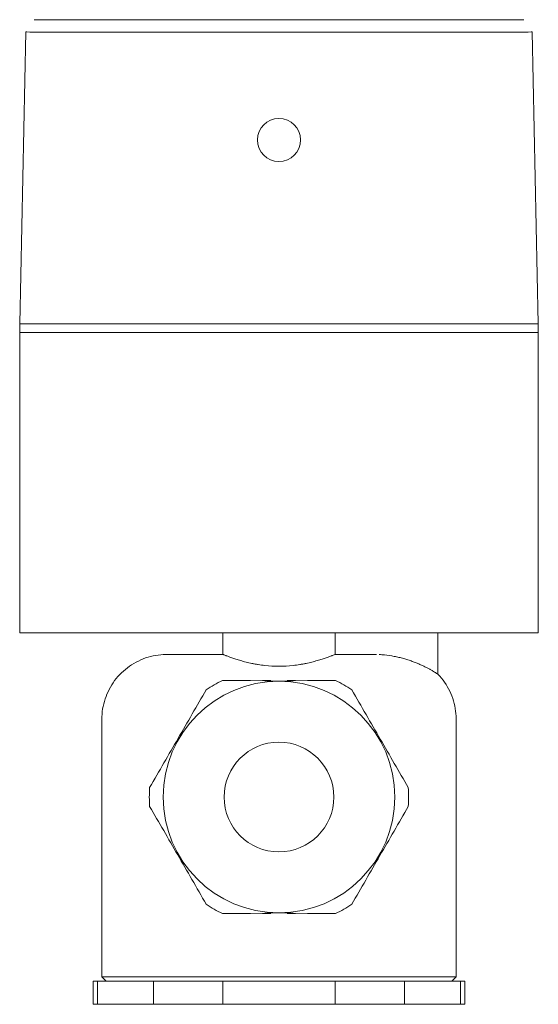
# Model space of a CAD drawing. Units: millimetres. Extents: x 765 to 1214, y 1697 to 2090.
# Drawn here: x 1154 to 1214, y 1976 to 2090 of the extents above; entities that cross this region are included whole.
import ezdxf

# ---------------------------------------------------------------- set-up
doc = ezdxf.new("R2010")
doc.units = ezdxf.units.MM
doc.layers.add('P-SANR-FIXT', color=6, linetype='Continuous', lineweight=18)

# ---------------------------------------------------------------- blocks, each defined once
blk = doc.blocks.new('Automatic flow rate regulator valve_Caleffi_121 DN15 - 1_2__-V2-Est - Idraulica')
at = {"layer": 'P-SANR-FIXT'}
for p, q in [((1155.53, 2089.98), (1159.11, 2089.98)), ((1159.11, 2089.98), (1208.62, 2089.98)), ((1208.62, 2089.98), (1212.2, 2089.98)), ((1154.58, 2088.59), (1153.86, 2054.78)), ((1208.65, 2088.54), (1159.08, 2088.54)), ((1213.86, 2054.78), (1213.15, 2088.59)), ((1153.86, 2053.78), (1153.86, 2054.78)), ((1155.57, 2054.78), (1153.86, 2054.78)), ((1158.36, 2054.78), (1155.56, 2054.78)), ((1209.36, 2054.78), (1158.36, 2054.78)), ((1212.17, 2054.78), (1209.36, 2054.78)), ((1213.86, 2054.78), (1212.16, 2054.78)), ((1213.86, 2054.78), (1213.86, 2053.78)), ((1153.86, 2023.98), (1153.86, 2053.78)), ((1153.86, 2053.78), (1213.86, 2053.78)), ((1213.86, 2053.78), (1213.86, 2023.98)), ((1153.86, 2018.98), (1153.86, 2023.98)), ((1213.86, 2023.98), (1213.86, 2018.98)), ((1153.86, 2018.98), (1213.86, 2018.98)), ((1177.36, 2018.98), (1177.36, 2016.48)), ((1190.36, 2016.48), (1190.36, 2018.98)), ((1202.26, 2014.2), (1202.26, 2018.98)), ((1163.36, 2008.98), (1163.36, 1979.18)), ((1204.36, 1979.18), (1204.36, 2008.98)), ((1163.36, 1979.18), (1163.86, 1978.68)), ((1163.36, 1979.18), (1183.86, 1979.18)), ((1183.86, 1979.18), (1204.36, 1979.18)), ((1203.86, 1978.68), (1204.36, 1979.18)), ((1162.36, 1978.68), (1162.36, 1975.98)), ((1162.36, 1978.68), (1162.87, 1978.68)), ((1162.87, 1978.68), (1169.35, 1978.68)), ((1162.87, 1975.98), (1162.87, 1978.68)), ((1169.35, 1978.68), (1177.38, 1978.68)), ((1169.35, 1978.68), (1169.35, 1975.98)), ((1177.38, 1978.68), (1190.35, 1978.68)), ((1177.38, 1975.98), (1177.38, 1978.68)), ((1190.35, 1978.68), (1198.38, 1978.68)), ((1190.35, 1975.98), (1190.35, 1978.68)), ((1198.38, 1978.68), (1204.86, 1978.68)), ((1198.38, 1975.98), (1198.38, 1978.68)), ((1204.86, 1978.68), (1205.36, 1978.68)), ((1204.86, 1975.98), (1204.86, 1978.68)), ((1205.36, 1975.98), (1205.36, 1978.68)), ((1162.87, 1975.98), (1162.36, 1975.98)), ((1169.35, 1975.98), (1162.87, 1975.98)), ((1177.38, 1975.98), (1169.35, 1975.98)), ((1190.35, 1975.98), (1177.38, 1975.98)), ((1198.38, 1975.98), (1190.35, 1975.98)), ((1204.86, 1975.98), (1198.38, 1975.98)), ((1205.36, 1975.98), (1204.86, 1975.98))]:
    blk.add_line(p, q, dxfattribs=at)
at = {"layer": 'P-SANR-FIXT', "flags": 128}
for points in [[(1154.58, 2088.59), (1154.69, 2088.57), (1155.03, 2088.55), (1155.56, 2088.54), (1156.27, 2088.53), (1157.13, 2088.53), (1158.08, 2088.53), (1159.08, 2088.54)], [(1213.15, 2088.59), (1213.03, 2088.57), (1212.7, 2088.55), (1212.17, 2088.54), (1211.45, 2088.53), (1210.6, 2088.53), (1209.65, 2088.53), (1208.65, 2088.54)], [(1163.36, 2008.98), (1163.37, 2009.28), (1163.39, 2009.58), (1163.42, 2009.88), (1163.46, 2010.18), (1163.51, 2010.47), (1163.58, 2010.77), (1163.66, 2011.06), (1163.75, 2011.34), (1163.85, 2011.62), (1163.96, 2011.9), (1164.08, 2012.18), (1164.21, 2012.45), (1164.36, 2012.71), (1164.51, 2012.97), (1164.67, 2013.22), (1164.85, 2013.46), (1165.03, 2013.7), (1165.23, 2013.93), (1165.43, 2014.15), (1165.64, 2014.36), (1165.86, 2014.57), (1166.09, 2014.76), (1166.32, 2014.95), (1166.56, 2015.13), (1166.81, 2015.29), (1167.07, 2015.45), (1167.33, 2015.6), (1167.6, 2015.73), (1167.87, 2015.86), (1168.15, 2015.97), (1168.43, 2016.08), (1168.71, 2016.17), (1169, 2016.25), (1169.3, 2016.32), (1169.59, 2016.37), (1169.89, 2016.42), (1170.18, 2016.45), (1170.48, 2016.47), (1170.78, 2016.48), (1170.86, 2016.48)], [(1177.38, 2016.48), (1176.94, 2016.48), (1176.5, 2016.48), (1176.08, 2016.48), (1175.67, 2016.48), (1175.27, 2016.48), (1174.89, 2016.48), (1174.52, 2016.48), (1174.17, 2016.48), (1173.83, 2016.48), (1173.51, 2016.48), (1173.2, 2016.48), (1172.91, 2016.48), (1172.64, 2016.48), (1172.39, 2016.48), (1172.15, 2016.48), (1171.94, 2016.48), (1171.74, 2016.48), (1171.56, 2016.48), (1171.4, 2016.48), (1171.26, 2016.48), (1171.15, 2016.48), (1171.05, 2016.48), (1170.97, 2016.48), (1170.92, 2016.48), (1170.88, 2016.48), (1170.86, 2016.48), (1170.86, 2016.48)], [(1170.86, 2016.48), (1170.87, 2016.48), (1170.91, 2016.48), (1170.96, 2016.48), (1171.03, 2016.48), (1171.12, 2016.48), (1171.24, 2016.48), (1171.37, 2016.48), (1171.52, 2016.48), (1171.7, 2016.48), (1171.89, 2016.48), (1172.1, 2016.48), (1172.33, 2016.48), (1172.58, 2016.48), (1172.85, 2016.48), (1173.13, 2016.48), (1173.44, 2016.48), (1173.76, 2016.48), (1174.09, 2016.48), (1174.44, 2016.48), (1174.81, 2016.48), (1175.19, 2016.48), (1175.58, 2016.48), (1175.99, 2016.48), (1176.41, 2016.48), (1176.84, 2016.48), (1177.28, 2016.48), (1177.38, 2016.48)], [(1195.14, 2016.48), (1194.87, 2016.48), (1194.59, 2016.48), (1194.28, 2016.48), (1193.97, 2016.48), (1193.63, 2016.48), (1193.28, 2016.48), (1192.91, 2016.48), (1192.53, 2016.48), (1192.14, 2016.48), (1191.73, 2016.48), (1191.31, 2016.48), (1190.88, 2016.48), (1190.43, 2016.48), (1190.35, 2016.48)], [(1183.86, 2013.38), (1180.57, 2013.48), (1177.33, 2013.48)], [(1181.96, 2013.49), (1182.21, 2013.48), (1182.91, 2013.47)], [(1190.4, 2013.48), (1187.16, 2013.48), (1183.86, 2013.38)], [(1184.82, 2013.47), (1185.51, 2013.48), (1185.77, 2013.49)], [(1202.26, 2014.19), (1202.46, 2013.97), (1202.66, 2013.75), (1202.84, 2013.51), (1203.02, 2013.27), (1203.19, 2013.02), (1203.34, 2012.76), (1203.49, 2012.5), (1203.62, 2012.23), (1203.75, 2011.96), (1203.86, 2011.68), (1203.96, 2011.4), (1204.06, 2011.11), (1204.13, 2010.82), (1204.2, 2010.53), (1204.26, 2010.24), (1204.3, 2009.94), (1204.34, 2009.64), (1204.36, 2009.34), (1204.36, 2009.04), (1204.36, 2008.98)], [(1177.33, 1986.48), (1180.57, 1986.48), (1183.86, 1986.58)], [(1182.91, 1986.5), (1182.21, 1986.48), (1181.96, 1986.48)], [(1183.86, 1986.58), (1187.16, 1986.48), (1190.4, 1986.48)], [(1185.77, 1986.48), (1185.51, 1986.48), (1184.82, 1986.5)]]:
    blk.add_lwpolyline(points, dxfattribs=at)
at = {"layer": 'P-SANR-FIXT'}
for centre, radius, start, end in [((1183.86, 2076.06), 2.5, 90, 270), ((1183.86, 2076.06), 2.5, 270, 90), ((1183.86, 1999.98), 13.4, 90, 270), ((1183.86, 1999.98), 15, 115.8419, 124.1581), ((1183.86, 1999.98), 13.4, 270, 90), ((1183.86, 1999.98), 15, 55.8419, 64.1581), ((1183.86, 1999.98), 6.35, 90, 270), ((1183.86, 1999.98), 6.35, 270, 90), ((1183.86, 1999.98), 15, 175.8419, 184.1581), ((1183.86, 1999.98), 15, 355.8419, 4.1581), ((1183.86, 1999.98), 15, 235.8419, 244.1581), ((1183.86, 1999.98), 15, 295.8419, 304.1581)]:
    blk.add_arc(centre, radius, start, end, dxfattribs=at)
for points, knots in [([(1177.38, 2016.48), (1177.4, 2016.48), (1177.48, 2016.45), (1177.65, 2016.39), (1177.84, 2016.32), (1178.01, 2016.26), (1178.19, 2016.19), (1178.4, 2016.11), (1178.63, 2016.03), (1178.88, 2015.95), (1179.15, 2015.86), (1179.43, 2015.78), (1179.73, 2015.69), (1180.05, 2015.61), (1180.39, 2015.53), (1180.73, 2015.45), (1181.09, 2015.38), (1181.59, 2015.3), (1182.5, 2015.17), (1183.32, 2015.13), (1183.86, 2015.13)], [0, 0, 0, 0, 0.083333, 0.166667, 0.208333, 0.25, 0.291667, 0.333333, 0.375, 0.416667, 0.458333, 0.5, 0.541667, 0.583333, 0.625, 0.666667, 0.708333, 0.75, 0.833333, 1, 1, 1, 1]), ([(1183.86, 2015.13), (1184.41, 2015.13), (1185.23, 2015.17), (1186.14, 2015.3), (1186.63, 2015.38), (1187, 2015.45), (1187.34, 2015.53), (1187.68, 2015.61), (1187.99, 2015.69), (1188.3, 2015.78), (1188.58, 2015.86), (1188.85, 2015.95), (1189.1, 2016.03), (1189.33, 2016.11), (1189.54, 2016.19), (1189.72, 2016.26), (1189.89, 2016.32), (1190.08, 2016.39), (1190.25, 2016.45), (1190.33, 2016.48), (1190.35, 2016.48)], [0, 0, 0, 0, 0.166667, 0.25, 0.291667, 0.333333, 0.375, 0.416667, 0.458333, 0.5, 0.541667, 0.583333, 0.625, 0.666667, 0.708333, 0.75, 0.791667, 0.833333, 0.916667, 1, 1, 1, 1]), ([(1195.76, 2016.46), (1196.15, 2016.42), (1196.73, 2016.35), (1197.47, 2016.21), (1198.02, 2016.09), (1198.54, 2015.95), (1199.03, 2015.78), (1199.43, 2015.63), (1199.73, 2015.52), (1199.94, 2015.43), (1200.15, 2015.34), (1200.42, 2015.22), (1200.73, 2015.07), (1201.02, 2014.92), (1201.23, 2014.81), (1201.37, 2014.73), (1201.51, 2014.66), (1201.68, 2014.56), (1201.87, 2014.45), (1202.04, 2014.33), (1202.17, 2014.25), (1202.25, 2014.21), (1202.27, 2014.19), (1202.26, 2014.2), (1202.25, 2014.2)], [0, 0, 0, 0, 0.0555556, 0.0833333, 0.1111111, 0.1388889, 0.1666667, 0.1944444, 0.2083333, 0.2222222, 0.2361111, 0.25, 0.2777778, 0.3055556, 0.3194444, 0.3333333, 0.3472222, 0.3611111, 0.3888889, 0.4166667, 0.4444444, 0.4722222, 0.5, 0.5185185, 0.5185185, 0.5185185, 0.5185185])]:
    blk.add_open_spline(points, degree=3, knots=knots, dxfattribs=at)
for points in [[(1195.45, 2016.48), (1195.56, 2016.47), (1195.66, 2016.47), (1195.76, 2016.46)], [(1175.44, 2012.39), (1174.37, 2010.54), (1172.21, 2006.79), (1170.01, 2002.99), (1168.9, 2001.07)], [(1198.82, 2001.07), (1197.75, 2002.93), (1195.59, 2006.68), (1193.39, 2010.48), (1192.29, 2012.39)], [(1168.9, 1998.89), (1169.98, 1997.04), (1172.14, 1993.29), (1174.34, 1989.49), (1175.44, 1987.57)], [(1192.29, 1987.57), (1193.36, 1989.43), (1195.52, 1993.18), (1197.72, 1996.98), (1198.82, 1998.89)]]:
    blk.add_open_spline(points, degree=3, dxfattribs=at)

msp = doc.modelspace()

# ---------------------------------------------------------------- block references
at = {"layer": 'P-SANR-FIXT'}
msp.add_blockref('Automatic flow rate regulator valve_Caleffi_121 DN15 - 1_2__-V2-Est - Idraulica', (0, 0), dxfattribs=at)

doc.saveas('drawing.dxf')
